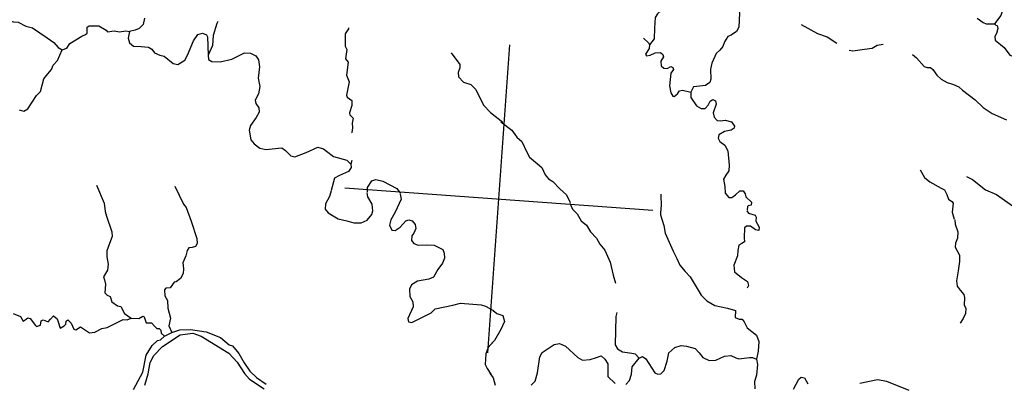
# Model space of a CAD drawing. Extents: x 318941 to 871824, y 15991936 to 16557210.
# Drawn here: x 641346 to 679685, y 16135465 to 16149619 of the extents above; entities that cross this region are included whole.
import ezdxf

# ---------------------------------------------------------------- set-up
doc = ezdxf.new("R2010")
doc.units = 0
doc.header["$MEASUREMENT"] = 0
for name, color, linetype in [('L1', 7, 'CONTINUOUS'), ('L10', 7, 'CONTINUOUS'), ('L3', 7, 'CONTINUOUS')]:
    doc.layers.add(name, color=color, linetype=linetype)

msp = doc.modelspace()

# ---------------------------------------------------------------- linework, layer by layer
at = {"layer": 'L1', "color": 7, "linetype": 'CONTINUOUS'}
for p, q in [((659570.37, 16136646.26), (660433.04, 16148635.73)), ((654007.09, 16143072.33), (665996.33, 16142209.66))]:
    msp.add_line(p, q, dxfattribs=at)
at = {"layer": 'L10', "color": 140, "linetype": 'CONTINUOUS', "flags": 128}
msp.add_lwpolyline([(675985.94, 16135189.12), (675115.44, 16135536.3), (674743.77, 16135604.88), (674063.31, 16135452.98)], dxfattribs=at)
at = {"layer": 'L3', "color": 140, "linetype": 'CONTINUOUS'}
for p, q in [((666317.23, 16142831.04), (666323.52, 16142336.81)), ((646988.65, 16137300.43), (647267.06, 16137447.78))]:
    msp.add_line(p, q, dxfattribs=at)
at = {"layer": 'L3', "color": 140, "linetype": 'CONTINUOUS', "flags": 128}
for points in [[(666771.72, 16154498.27), (666890.62, 16154406.03), (666955.96, 16154267.42), (667354.29, 16153987.69), (667841.02, 16153308.26), (667869.41, 16153004.93), (667721.09, 16152572.04), (667736.3, 16152085.55), (667720.13, 16151860.74), (667617.17, 16151709.13), (667492.81, 16151609.29), (667189.49, 16151580.9), (667021.11, 16151450.73), (666822.37, 16151247.44), (666733.06, 16151053.01), (666491.11, 16150133.08), (666177.55, 16149845.99), (666091.84, 16149701.51), (666070.21, 16149284.61), (666049.18, 16148876.04), (665865.29, 16148646.57)], [(670392.92, 16152019.95), (670248.26, 16151754.18), (669962.08, 16151498.59), (669750.74, 16151120.44), (669409.81, 16150801.84), (669300.24, 16150558.65), (669302.46, 16150240.47), (669368.29, 16149875.86), (669345.39, 16149325.15), (669257.88, 16149155.7), (669047.27, 16149020.21), (668917.6, 16148962.59), (668786.06, 16148762.82), (668722.33, 16148574.93), (668611.63, 16148432.25), (668468.84, 16148308.61), (668299.14, 16147927.48), (668240.14, 16147689.02), (668262.54, 16147302.44), (668219.65, 16147171.61), (668044.14, 16147058.7), (667579.63, 16147000.07), (667481.39, 16146797.9)], [(639789.73, 16150422.15), (639927.09, 16150353.69), (640622.01, 16149776.44), (640909.77, 16149588.35), (641106.59, 16149532.35), (641282.04, 16149528.1), (641580.51, 16149372.72), (641843.34, 16149303.6), (642417.65, 16148910.78), (642681.03, 16148732.81), (642842.68, 16148537.06), (643003.82, 16148450.15)], [(679701.51, 16150655.61), (679626.39, 16150309.51), (679641.72, 16150057.34), (679547.01, 16149787.97), (679305.39, 16149453.86)], [(646205.88, 16149684.35), (646154, 16149428.65), (645992.76, 16149281.24), (645837.5, 16149217.09), (645623.96, 16149157.13)], [(678626.92, 16149678.42), (678865.92, 16149510.58), (678979.48, 16149460.56), (679305.39, 16149453.86)], [(643003.82, 16148450.15), (643175.72, 16148513.1), (643297.74, 16148696.82), (643761.17, 16148973.13), (643908.1, 16149037.88), (643978.91, 16149091.36), (643979.03, 16149325.69), (644049.83, 16149379.18), (644225.88, 16149383.25), (644350.77, 16149374.27), (644426.29, 16149377.2), (644707.51, 16149214.69), (644769.93, 16149151.62), (645023.89, 16149191.93), (645229.64, 16149143.65), (645475.29, 16149184.56), (645623.96, 16149157.13)], [(649058.73, 16149554.44), (649019.43, 16149473.58), (648885.37, 16149006.18), (648848.89, 16148615.46), (648679.8, 16148242.65)], [(654145.91, 16149305.6), (654151.24, 16149263.37), (654020.3, 16149071.93), (654018.86, 16148586.64), (654085.4, 16148464.68), (654034.07, 16148100.14), (654133.32, 16147967.47), (654071.79, 16147461.37), (654170.39, 16147203.21), (654065.44, 16146675.14), (654093.36, 16146597.81), (654285.39, 16146475.2), (654279.33, 16146274.78), (654192.35, 16145996.48), (654203.02, 16145912.03), (654327.84, 16145785.88), (654288.49, 16145587.85), (654309.22, 16145410.61), (654279.38, 16145228.64), (654286.51, 16145211.39)], [(671780.28, 16149434.53), (672415.85, 16149079.14), (672783.33, 16148952.28), (673159.07, 16148707.66)], [(679305.39, 16149453.86), (679351.75, 16149400.31), (679401.11, 16149388.39), (679434.95, 16149277.15), (679387.27, 16149079.73), (679311.67, 16148959.63), (679327.07, 16148824.62), (679683.16, 16148539.56), (679904.25, 16148239.1), (679977.38, 16148208.73), (680347.97, 16148357.82)], [(645623.96, 16149157.13), (645563.75, 16148902.02), (645617.78, 16148722.38), (645775.32, 16148585.51), (646075.65, 16148572.28), (646367.05, 16148551.31), (646486.55, 16148467.39), (646594.13, 16148334.12), (646805.21, 16148243.61), (646969.33, 16148198.32), (647325.42, 16147913.26), (647506.81, 16147875.11), (647770.36, 16148048.64), (647876.31, 16148241.88), (648109.15, 16148802.59), (648285.9, 16149049.31), (648464.94, 16149095.01), (648618.95, 16149025.35), (648663.52, 16148946.82), (648679.8, 16148242.65)], [(665632.29, 16148897.67), (665829.05, 16148724.5), (665865.29, 16148646.57)], [(665865.29, 16148646.57), (665854.5, 16148496.7), (665713.45, 16148280.88), (665759.2, 16148219.01), (665894.81, 16148242.73), (666085.17, 16148329.46), (666304.04, 16148347.2), (666390.24, 16148265.68), (666417.55, 16148180.01), (666304.45, 16148004.03), (666324.58, 16147818.47), (666426.83, 16147727.42), (666560.04, 16147717.83), (666699.85, 16147799.84), (666780.72, 16147760.55), (666808.63, 16147683.22), (666706.25, 16147539.94), (666653.66, 16147041.58), (666701.7, 16146778.68), (666783.7, 16146638.88), (666833.05, 16146626.96), (666966.32, 16146734.53), (667033.59, 16146855.23), (667151.95, 16146871.82), (667481.39, 16146797.9)], [(673650.17, 16148437.99), (673781.6, 16148403.42), (674238.39, 16148470.99), (674542.91, 16148516.04), (674735.06, 16148627.75), (674971.78, 16148660.93)], [(641320.7, 16146110.74), (641500.89, 16146055.93), (641657.93, 16146145.06), (641835.89, 16146408.44), (642005.53, 16146672.41), (642150.72, 16146829.35), (642286.57, 16147321.72), (642442.5, 16147511.36), (642579.97, 16147677.22), (642650.83, 16147847.87), (642815.06, 16148036.91), (643003.82, 16148450.15)], [(648679.8, 16148242.65), (648700.53, 16148065.41), (648821.21, 16147998.15), (649145.93, 16147974.79), (649605.71, 16148083.97), (649995.95, 16148273.5), (650100.05, 16148324.59), (650333.78, 16148316.15), (650544.26, 16148217.31), (650641.71, 16148059.65), (650680.82, 16147789.04), (650632.42, 16147348.96), (650700.64, 16147017.65), (650638.65, 16146737.57), (650511.83, 16146487.25), (650536.16, 16146359.96), (650657.99, 16146192.19), (650670.99, 16146023.87), (650554.9, 16145806.26), (650332.32, 16145504.25), (650277.51, 16145324.07), (650350.45, 16144942.21), (650472.89, 16144782.76), (650695.23, 16144616.12), (650934.29, 16144565.45), (651558.18, 16144629.36), (651701.46, 16144527), (651904.17, 16144319.92), (652060.55, 16144283.56), (652498.96, 16144444.52), (652949.88, 16144663.14), (653170.48, 16144588.68), (653289.98, 16144504.76), (653559.28, 16144292.91), (654084.35, 16144146.33), (654240.68, 16143992.81)], [(658142.56, 16148323.43), (658478.96, 16147880.78), (658486.02, 16147746.36), (658413.96, 16147559.06), (658426.96, 16147390.74), (658621.92, 16147192.6), (658916.26, 16147096.1), (659102.91, 16146898.55), (659402.34, 16146291.17), (659674.57, 16146003.78), (660157.9, 16145625.89)], [(676106.92, 16148269.61), (676265.04, 16148141.06), (676566.99, 16147801.31), (676681.16, 16147759.63), (676806.64, 16147758.96), (676901.16, 16147676.84), (677053.31, 16147465.04), (677226.3, 16147310.33), (677459.36, 16147176.39), (677713.27, 16147099.54), (677916.02, 16147009.63), (678057.5, 16146882.28), (678548.54, 16146495.45), (678861.81, 16146196.74), (679213.78, 16145970.56), (679773.29, 16145721.08)], [(667481.39, 16146797.9), (667483.67, 16146596.88), (667694.63, 16146272.05), (667878.94, 16146158.36), (668038.32, 16146163.64), (668147.82, 16146289.66), (668226.41, 16146451.39), (668331.72, 16146519.14), (668444.69, 16146460.79), (668468.39, 16146325.18), (668352.85, 16145998.73), (668390.23, 16145820.29), (668506.72, 16145694.74), (668639.95, 16145685.16), (668817.79, 16145714.21), (669063.37, 16145637.96), (669185.2, 16145470.18), (669163.15, 16145396.44), (669048.92, 16145320.97), (668785.44, 16145264.61), (668567.1, 16145138.04), (668540.87, 16145006.03), (668607.41, 16144884.07), (668805.98, 16144735.88), (668924.21, 16144518.15), (668976.26, 16143962.05), (668960.09, 16143737.25), (668838.68, 16143561.86), (668752.96, 16143417.38), (668807.53, 16143128.91), (668822.26, 16142868.42), (668952.42, 16142700.03), (669069.57, 16142699.98), (669219.5, 16142806.35), (669389.07, 16142953.17), (669514.55, 16142952.51), (669590.03, 16142838.28), (669623.27, 16142718.72), (669843.23, 16142518.78), (669826.51, 16142402.82), (669707.55, 16142377.9), (669680.18, 16142346.39), (669678.32, 16142204.25)], [(660083.56, 16145639.6), (660512.19, 16145315.84), (660710.1, 16145042.17), (660899.13, 16144877.92), (661086.85, 16144462.71), (661198.56, 16144270.55)], [(661198.56, 16144270.55), (661514.82, 16144013.46), (661680.08, 16143867.67), (661801.25, 16143574.41), (661941.53, 16143430.4), (662101.46, 16143326.84), (662373.11, 16143031.12), (662632.88, 16142803.2), (662778.43, 16142499.82)], [(654240.68, 16143992.81), (654256.67, 16143866.13), (654145.39, 16143715.11), (653799.17, 16143555.91), (653607, 16143444.2), (653480.69, 16142967.88)], [(654284.16, 16144131.95), (654240.68, 16143992.81)], [(676402.54, 16143770.89), (676573.67, 16143474.04), (676787.68, 16143308), (677222.3, 16143067.51), (677351.32, 16142999.63), (677446.39, 16142808.68), (677517.66, 16142636.17), (677644.89, 16142543.33), (677690.05, 16142473.12), (677657.16, 16142132.36), (677737.3, 16141850.42)], [(678216.92, 16143514.82), (678451.18, 16143397.54), (678949.36, 16142993.47), (679380.45, 16142820.17), (680137.26, 16142288.69), (680370.26, 16142037.59), (680595.66, 16142029.74), (680930.5, 16142030.76), (681095.75, 16141884.97), (681175.95, 16141720.18)], [(644340.4, 16143181.92), (644633.25, 16142482.95), (644676.49, 16142153.45), (644722.2, 16141974.41), (644929.43, 16141365.3), (644941.23, 16141180.33), (644837.6, 16140903.24), (644733.38, 16140617.82), (644733.27, 16140383.5), (644796.74, 16140102.75), (644763.32, 16139870.82), (644610.94, 16139613.98), (644644.19, 16139494.42), (644690.49, 16139323.7), (644666.52, 16138990.67), (644752.12, 16138900.82), (644873.41, 16138841.88), (644933.97, 16138636.67), (645149.18, 16138487.27), (645280.6, 16138452.71), (645428.54, 16138182.63), (645682.99, 16137996.94)], [(647383.61, 16143138.72), (647718.08, 16142436.76), (647834.58, 16142311.22), (648021.65, 16141770.51), (648249.67, 16141101.32), (648252.54, 16140908.63), (648185.87, 16140796.26), (648065.12, 16140746.37), (647930.71, 16140739.3), (647864.64, 16140635.26), (647815.75, 16140421.18), (647696.07, 16140153.6), (647721.53, 16139925.81), (647716.67, 16139742.04), (647601.78, 16139541.07), (647434.02, 16139419.24), (647357.29, 16139399.65), (647199.57, 16139185.03), (647031.26, 16139172.03), (646984.23, 16139100.1), (647001.36, 16138872.9), (647105.34, 16138689.67), (647117.68, 16138395.86), (647215.01, 16138003.89), (647159.55, 16137698.23), (647267.06, 16137447.78)], [(654890.75, 16142908.27), (654886.68, 16143084.32), (655056.31, 16143348.29), (655218.71, 16143395.2), (655490.46, 16143333.8)], [(655490.46, 16143333.8), (656030.32, 16143043.88), (656175.33, 16142849.34)], [(653471.76, 16142960.15), (653405.03, 16142730.62), (653251.44, 16142457.13), (653244.79, 16142248.37), (653359.5, 16142097.85), (653753.09, 16141868.68), (654090.26, 16141785.83), (654352.49, 16141708.38)], [(654352.49, 16141708.38), (654637.37, 16141712.99), (654871.15, 16141821.71), (655062.17, 16142033.93), (655097.93, 16142182), (655065.95, 16142435.37), (654902.55, 16142723.31), (654880.63, 16142883.89)], [(656165.81, 16142833.28), (656193.67, 16142638.78), (655972.75, 16142127.43), (655792.39, 16141830.75), (655751.85, 16141616.07), (655838.57, 16141425.72), (655971.78, 16141416.13), (656156.22, 16141536.76), (656375.2, 16141788.82), (656495.36, 16141830.39), (656626.18, 16141787.51), (656750.42, 16141653.03), (656772.34, 16141492.44), (656692.55, 16141314.06), (656617.56, 16141202.29), (656604.98, 16141027.44), (656688.17, 16140904.3), (656859.41, 16140841.76), (657186.52, 16140851.7), (657486.85, 16140838.46), (657818.04, 16140672.36), (657875.06, 16140534.35), (657885.67, 16140332.73), (657813.6, 16140145.43), (657627.91, 16139890.98), (657464.8, 16139601.43), (657274.45, 16139514.7), (656833.71, 16139437.61), (656606.46, 16139303.32), (656527.27, 16139133.27), (656540.2, 16138847.78), (656650.12, 16138630.65), (656661.32, 16138437.35), (656461.85, 16137991.41), (656486.17, 16137864.12), (656618.18, 16137837.88), (657364.77, 16138210.99), (657518.29, 16138367.33), (658214.79, 16138509.71), (658513.38, 16138588.66), (659320.39, 16138522.22), (659483.92, 16138468.62), (659798.44, 16138303.71)], [(662768.31, 16142475.44), (662877.62, 16142249.97), (663056.53, 16142061.35), (663204.48, 16141791.27), (663417.9, 16141616.9), (663575.36, 16141362.87), (663808.37, 16141111.77), (663933.74, 16140876.78), (664134.64, 16140644.74), (664344.33, 16140186.09), (664458.26, 16139675.75), (664544.33, 16139359.91)], [(666305.66, 16142321.37), (666300.75, 16142020.43), (666421.27, 16141601.67), (666475.24, 16141304.88), (666793.65, 16140612.45), (666932.07, 16140326.31), (667047.31, 16140066.95), (667263.68, 16139817.05), (667458.04, 16139610.57), (667883.49, 16138893.71), (668102.24, 16138677.11), (668407.24, 16138496.15), (668910.32, 16138393.01), (669213.6, 16138304.23)], [(669659.86, 16142180.47), (669720.48, 16142092.42), (669990.45, 16142006.05), (670026.69, 16141928.12), (670006.98, 16141770.52), (670141.26, 16141543.27), (670123.95, 16141418.98), (670000.27, 16141444.61), (669801.11, 16141584.47), (669641.71, 16141579.21), (669570.31, 16141517.39), (669559.4, 16141133.2), (669573, 16140973.21), (669459.38, 16140906.06), (669346.35, 16140847.25), (669306.4, 16140640.89), (669290.82, 16140424.42), (669155.62, 16140057.54), (669179.28, 16139804.76), (669456.32, 16139583.98), (669688.17, 16139433.38), (669726.75, 16139271.6), (669677.94, 16139174.68)], [(677752.76, 16141832.56), (677773.48, 16141655.32), (677878, 16141363.26), (677868.35, 16141112.88), (677787.97, 16140926.17), (677775.99, 16140759.65), (677938.19, 16140455.07), (677945.2, 16140203.5), (677885.54, 16139839.55), (677824.07, 16139450.62), (677851.33, 16139247.8), (677965.43, 16139088.95), (678103.92, 16138919.98), (678137.77, 16138808.75), (678124.52, 16138508.42), (678183.35, 16138395.38), (678168.37, 16138187.23), (678078.46, 16137984.48), (677964.77, 16137800.17)], [(641093.56, 16138184.86), (641377.79, 16138063.98), (641482.36, 16137889.08), (641595.99, 16137956.22), (641658.47, 16138010.31), (641748.86, 16137987.07), (641963.41, 16137712.19), (641994.31, 16137676.49), (642122.19, 16137709.14), (642157.3, 16137731.72), (642185.93, 16137897.04), (642255.53, 16137933.88), (642451.17, 16137861.22), (642550.53, 16137962.87), (642660.03, 16138088.89), (642802.71, 16137978.2), (642844.28, 16137858.05), (642926.82, 16137609.4), (643083.88, 16137698.53), (643138.62, 16137761.55), (643155.93, 16137885.84), (643226.13, 16137931), (643350.96, 16137804.85), (643459.67, 16137571.07), (643532.81, 16137540.7), (643708.91, 16137661.93), (644060.27, 16137427.43), (644271.42, 16137454.09), (644541.5, 16137602.03), (644753.23, 16137637.01), (645369.54, 16137944.17), (645536.06, 16137932.19), (645682.99, 16137996.94)], [(659781.79, 16138304.91), (659923.87, 16138185.89), (660160.53, 16138101.92)], [(664596.67, 16138226.32), (664559.71, 16138061.6), (664530.59, 16136958.98), (664628.04, 16136801.32), (664812.36, 16136687.63), (665185.82, 16136644.02), (665309.51, 16136618.39), (665472.38, 16136439.29)], [(669213.6, 16138304.23), (669202.15, 16138028.88), (669356.15, 16137959.22), (669481.63, 16137958.56), (669558.31, 16137860.98), (669674.75, 16137618.27), (670031.44, 16137341.54), (670122.3, 16137092.29), (670095.34, 16136717.63), (670030.95, 16136404.24)], [(645682.99, 16137996.94), (645983.91, 16137992.03), (646140.37, 16138072.84), (646182.01, 16138069.84), (646211.11, 16138009.16), (646272.87, 16137820.6), (646473.88, 16137822.88), (646605.24, 16137671.15), (646692.04, 16137597.95), (646775.9, 16137600.29), (646838.32, 16137537.21), (646854.31, 16137410.52), (646988.65, 16137300.43)], [(660160.53, 16138101.92), (660227.61, 16137871.13), (660079.96, 16137563.73), (659839.47, 16137129.09), (659677.02, 16136965.03)], [(646223.43, 16135388.76), (646347.37, 16135831.77), (646420.75, 16136270.06), (646566, 16136544.15), (646909.35, 16136896.06), (647594.7, 16137348.89), (648084.8, 16137414.07), (648411.24, 16137298.52), (649493.91, 16136643.16), (649819.63, 16136284.97), (650106.07, 16135845.91), (650299.83, 16135631.11), (650867.01, 16135255.54)], [(647267.06, 16137447.78), (647575.18, 16137542.79), (647994.48, 16137554.47), (648607.58, 16137468.52), (649168.89, 16137244.01), (649508.35, 16136960.15), (649631.44, 16136926.19), (649877.49, 16136623.94), (650086.06, 16136265.8), (650313.07, 16135931.44), (650563.92, 16135695.8), (650937.87, 16135426.19)], [(645776.11, 16135220.09), (646134.49, 16135897.3), (646274, 16136556.79), (646510.29, 16136933.13), (646709.05, 16137136.43), (646827.4, 16137153.02), (646988.65, 16137300.43)], [(659776.98, 16137075.01), (659593.7, 16136853.86), (659492.47, 16136610.08)], [(661262.33, 16135386.4), (661415.86, 16135542.74), (661514.76, 16135870.38), (661601.92, 16136500.16), (661688.83, 16136661.29), (662155.26, 16136979.23), (662367, 16137014.21), (662602.46, 16136913.58), (663072.66, 16136469.66), (663266.49, 16136372.03), (663560.89, 16136392.7), (663808.94, 16136466.91), (663981.43, 16136538.19), (664131.25, 16136410.24), (664243.56, 16136226.41), (664249.24, 16135723.86), (664531, 16135452.52)], [(659492.47, 16136610.08), (659470.85, 16136193.17), (659543.31, 16136037.32), (659687.12, 16135826.11)], [(665472.38, 16136439.29), (665602.65, 16136505.24), (665729.87, 16136412.4), (666075.74, 16135868.63), (666189.29, 16135818.61), (666315.98, 16135834.61), (666442.13, 16135959.44), (666552.35, 16136328.12), (666626.26, 16136657.56), (666849.99, 16136859.06), (667106.36, 16136932.67), (667305.57, 16136909.97), (667642.14, 16136818.8), (667797.87, 16136656.95), (667951.82, 16136470.13), (668194.41, 16136352.25), (668446.58, 16136367.59), (668783.87, 16136519.07), (669036.64, 16136542.72), (669231.67, 16136461.75), (669345.83, 16136420.05), (669768.12, 16136473.37), (669884.69, 16136464.98), (670030.95, 16136404.24)], [(664947.3, 16135422.57), (665091.89, 16135571.17), (665168.15, 16135816.76), (665189.11, 16136108.17), (665472.38, 16136439.29)], [(670030.95, 16136404.24), (670074.85, 16136200.23), (670036.58, 16135784.52), (669952.01, 16135539.54), (669972.66, 16135245.13)], [(659647.9, 16135862.41), (659785.19, 16135676.78), (659864.73, 16135386.51)], [(671478.52, 16135237.22), (671690.43, 16135623.69), (671780.28, 16135709.29), (671903.37, 16135675.32), (672037.67, 16135448.06)], [(675985.94, 16135189.12), (675115.44, 16135536.3), (674743.77, 16135604.88), (674063.31, 16135452.98)]]:
    msp.add_lwpolyline(points, dxfattribs=at)

doc.saveas('drawing.dxf')
